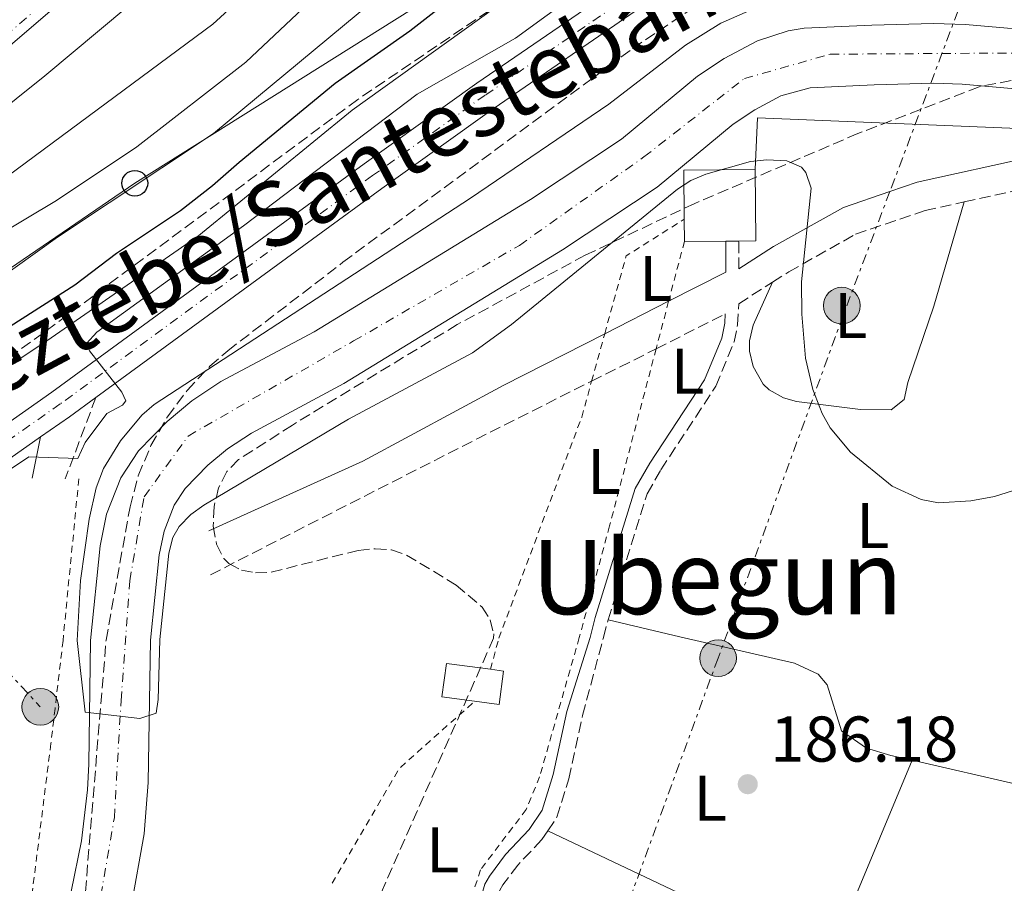
# Model space of a CAD drawing. Units: metres. Extents: x 599949 to 603373, y 4775433 to 4777797.
# Drawn here: x 602958 to 603111, y 4775662 to 4775796 of the extents above; entities that cross this region are included whole.
import ezdxf
from ezdxf.enums import TextEntityAlignment as Align

# ---------------------------------------------------------------- set-up
doc = ezdxf.new("R2010")
doc.units = ezdxf.units.M
doc.header["$MEASUREMENT"] = 0
for name, pattern in [('DGN Style 2', [1.7399219301090239, 1.043953158065414, -0.6959687720436097]), ('DGN Style 3', [2.435890702152634, 1.739921930109024, -0.6959687720436097]), ('DGN Style 4', [2.7856150101045474, 1.391937544087219, -0.6959687720436097, 0.001739921930109024, -0.6959687720436097]), ('DGN Style 7', [3.4798438602180486, 1.565929737098122, -0.6959687720436097, 0.5219765790327072, -0.6959687720436097])]:
    doc.linetypes.add(name, pattern=pattern)
for name, color, linetype, lineweight in [('Camino', 7, 'DGN Style 3', 0), ('Carretera', 9, 'Continuous', 0), ('Caseta-cabaña', 1, 'Continuous', 0), ('Cauce permanente', 151, 'Continuous', 13), ('Cauce permanente (área)', 142, 'Continuous', 13), ('contrucción  en ruinas', 1, 'DGN Style 3', 13), ('Cota de punto acotado terreno', 7, 'Continuous', 0), ('Curva de nivel directora', 30, 'Continuous', 30), ('Curva de nivel intermedia', 30, 'Continuous', 0), ('Edificio', 1, 'Continuous', 13), ('Eje cauce permanente (área)', 70, 'DGN Style 4', 0), ('Eje de carretera', 7, 'DGN Style 4', 0), ('Eje pista pavimentada', 7, 'DGN Style 4', 0), ('Etiqueta de uso rústico', 92, 'Continuous', 0), ('Línea  de muro-pared o tapia', 1, 'Continuous', 13), ('Línea blanca (vial)', 7, 'Continuous', 13), ('Línea de cambio de uso (parcela vista)', 92, 'Continuous', 0), ('Línea de muro de contención', 1, 'Continuous', 13), ('Línea de pista pavimentada', 7, 'Continuous', 0), ('Línea eléctrica', 6, 'DGN Style 7', 0), ('Línea telefónica', 7, 'Continuous', 0), ('Margen derecho', 7, 'Continuous', 0), ('Otra conducción de agua', 4, 'Continuous', 13), ('pavimentado', 23, 'Continuous', 0), ('Poste telefónico', 7, 'Continuous', 0), ('Poste tendido eléctrico', 7, 'Continuous', 0), ('Punto acotado terreno (símbolo)', 7, 'Continuous', 0), ('Tela metálica o alambrada', 7, 'DGN Style 2', 0), ('Texto de Carretera Interés Comunidad Foral', 1, 'Continuous', 0), ('Texto de Área (paraje) menor', 7, 'Continuous', 0), ('Zona arbolada', 92, 'DGN Style 3', 0)]:
    doc.layers.add(name, color=color, linetype=linetype, lineweight=lineweight)
doc.styles.add('Style-Arial', font='arial.ttf')

# ---------------------------------------------------------------- blocks, each defined once
blk = doc.blocks.new('5PATER')
at = {"layer": 'Punto acotado terreno (símbolo)', "linetype": 'Continuous', "lineweight": 0}
h = blk.add_hatch(color=51, dxfattribs=at)
edge = h.paths.add_edge_path()
edge.add_ellipse((0, 0), major_axis=(-0.1095731443231308, -0.1110710700762829), ratio=0.9994222409660317, start_angle=0, end_angle=360)
blk = doc.blocks.new('5PELE')
at = {"layer": 'Línea de muro de contención', "linetype": 'Continuous', "lineweight": 0}
h = blk.add_hatch(color=9, dxfattribs=at)
edge = h.paths.add_edge_path()
edge.add_arc((-2.000000476837158e-05, 0), 0.2850000000000001, 0, 360)
at = {"layer": 'Línea de muro de contención', "color": 252, "linetype": 'Continuous', "lineweight": 0}
blk.add_circle((-2.000000476837158e-05, 0), 0.2850000000000001, dxfattribs=at)
blk = doc.blocks.new('5PTT')
at = {"layer": 'contrucción  en ruinas', "color": 7, "linetype": 'Continuous', "lineweight": 30}
blk.add_circle((2.382683753967285e-05, 4.306399822235108e-05), 0.1995000005932858, dxfattribs=at)

msp = doc.modelspace()

# ---------------------------------------------------------------- linework, layer by layer
at = {"layer": 'Camino', "color": 7, "linetype": 'DGN Style 3', "lineweight": 0, "extrusion": (0, 0.009258862370484637, 0.999957135815133), "elevation": 44403.25384007453, "flags": 128}
msp.add_lwpolyline([(603069.3099999992, 4775551.116489793), (603069.3099999992, 4775555.436674973)], dxfattribs=at)
at = {"layer": 'Camino', "color": 7, "linetype": 'DGN Style 3', "lineweight": 0, "extrusion": (0.001487250602248364, 0.0007484765378710141, 0.9999986139332986), "elevation": 4656.719066744265, "flags": 128}
msp.add_lwpolyline([(603055.547471861, 4775743.002281738), (603066.2774897402, 4775748.40228325)], dxfattribs=at)
at = {"layer": 'Camino', "color": 7, "linetype": 'DGN Style 3', "lineweight": 0, "extrusion": (0.001595203870979025, 0.0008015859616288544, 0.9999984063910083), "elevation": 4975.458020544293, "flags": 128}
msp.add_lwpolyline([(603045.4171129274, 4775737.666044314), (603055.4271320923, 4775742.696045931)], dxfattribs=at)
at = {"layer": 'Camino', "color": 7, "linetype": 'DGN Style 3', "lineweight": 0, "extrusion": (-0.3798305700247864, 0.7571763261390599, 0.5314252056585215), "elevation": 3387120.348811532, "flags": 128}
msp.add_lwpolyline([(-2680338.130461792, -2124665.589559176), (-2680384.72160928, -2124666.156194807), (-2680404.466131201, -2124666.191609534)], dxfattribs=at)
at = {"layer": 'Camino', "color": 7, "linetype": 'DGN Style 3', "lineweight": 0, "extrusion": (-0.0539543942995211, -0.143348306475621, 0.9882004788332898), "elevation": -716938.4647765853, "flags": 128}
msp.add_lwpolyline([(-1117985.712087745, 4626807.673062652), (-1117985.712087745, 4626794.02773378)], dxfattribs=at)
at = {"layer": 'Camino', "color": 7, "linetype": 'DGN Style 3', "lineweight": 0}
for points in [[(603104.3099999975, 4775767.920000001, 184.3600000000006), (603115.9200000014, 4775770.470000002, 184.0500000000029), (603130.8500000002, 4775774.290000002, 183.3600000000007), (603133.3400000002, 4775774.930000001, 183.2400000000053), (603141.5599999989, 4775775.790000001, 183.7200000000011), (603149.5000000006, 4775777.760000001, 184.8500000000059), (603156.9400000015, 4775783.880000001, 186.300000000003), (603168.0700000004, 4775795.970000001, 186.4600000000065), (603178.2399999984, 4775808.930000001, 185.820000000007), (603187.1700000024, 4775821.600000001, 184.8500000000059), (603201.769999998, 4775839.130000002, 183.8899999999994), (603219.0599999971, 4775853.439999999, 184.0500000000029)], [(603074.5500000005, 4775755.480000001, 185.0899999999964), (603077.0599999983, 4775757.080000001, 185.0099999999948), (603087.4099999995, 4775762.91, 184.6900000000024), (603098.2099999998, 4775766.58, 184.5299999999987), (603104.3099999975, 4775767.920000001, 184.3600000000006)], [(603049.0399999982, 4775703.11, 186.3699999999955), (603055.0899999987, 4775722.67, 185.7899999999935), (603057.2199999989, 4775726.380000001, 185.7200000000011), (603065.7800000019, 4775739.369999999, 185.4600000000065), (603068.6000000006, 4775746.24, 185.3899999999995), (603069.1299999979, 4775748.850000001, 185.3200000000071), (603069.3, 4775752.130000002, 185.2500000000001), (603074.5500000005, 4775755.480000001, 185.0899999999964)], [(603039.6799999994, 4775670.410000001, 186.6900000000024), (603041.0799999987, 4775672.49, 186.570000000007), (603042.9600000007, 4775678.470000002, 186.3500000000057), (603045.0799999974, 4775688.300000002, 186.3500000000057), (603048.3099999973, 4775700.390000002, 186.429999999993), (603049.0399999982, 4775703.11, 186.3699999999955)], [(603039.6799999994, 4775670.410000001, 186.6900000000024), (603038.7499999995, 4775669.03, 186.7799999999988), (603035.0399999992, 4775665.09, 186.570000000007), (603032.719999999, 4775662.020000001, 186.3999999999942), (603032.2399999985, 4775661.170000001, 186.3500000000057), (603030.77, 4775655.95, 186.570000000007), (603028.1399999993, 4775650.750000001, 186.570000000007), (603022.8599999996, 4775645.390000001, 186.9900000000052), (603018.0300000017, 4775639.140000002, 187.1600000000036), (603006.8500000013, 4775623.41, 187.1900000000022), (603004.6999999988, 4775620.529999999, 187.2599999999947)]]:
    msp.add_polyline3d(points, dxfattribs=at)
at = {"layer": 'Carretera', "color": 9, "linetype": 'Continuous', "lineweight": 0}
for points in [[(602817.1200000007, 4775655.630000002, 192.2799999999988), (602835.7199999996, 4775664.519999999, 192.7200000000012), (602843.210000002, 4775668.17, 192.6000000000058), (602862.1700000007, 4775677.390000002, 191.8099999999977), (602880.2100000009, 4775685.99, 190.6100000000006), (602904.2199999989, 4775699.540000002, 191.0200000000041), (602920.8399999997, 4775709.850000001, 190.7299999999959), (602936.2600000025, 4775719.830000001, 190.7599999999948), (602962.7399999984, 4775738.430000001, 190.5899999999965), (603011.1799999991, 4775773.810000001, 190), (603028.6999999986, 4775786.32, 189.6000000000058), (603051.2699999993, 4775801.83, 188.8600000000006), (603061.2000000002, 4775809.570000002, 188.4600000000064), (603074.4899999984, 4775821.720000002, 187.8899999999994), (603106.4299999991, 4775852.180000001, 186.7200000000012), (603115.3099999995, 4775860.819999999, 186.570000000007)], [(603118.6499999989, 4775857.520000001, 186.570000000007), (603109.6900000024, 4775848.800000001, 186.7200000000012), (603077.7000000003, 4775818.29, 187.8899999999994), (603064.2300000011, 4775805.99, 188.4600000000064), (603054.0499999998, 4775798.050000001, 188.8600000000006), (603031.3899999995, 4775782.480000001, 189.6000000000058), (603013.9300000007, 4775770.010000001, 190), (602969.5700000012, 4775737.609999999, 190.5399999999936), (602965.4800000008, 4775734.619999998, 190.5899999999965), (602960.9999999994, 4775731.470000002, 190.6199999999953), (602938.8799999999, 4775715.939999999, 190.7599999999948), (602923.3500000021, 4775705.890000001, 190.7299999999959), (602913.2000000001, 4775699.600000001, 190.8999999999942), (602882.0799999973, 4775682.38, 190.6100000000006), (602863.940000001, 4775673.730000001, 191.8099999999977), (602844.989999999, 4775664.51, 192.6000000000058), (602837.4899999977, 4775660.86, 192.7200000000012)]]:
    msp.add_polyline3d(points, dxfattribs=at)
at = {"layer": 'Caseta-cabaña', "color": 1, "linetype": 'Continuous', "lineweight": 0}
msp.add_polyline3d([(603032.8300000001, 4775695.17, 187.1900000000023), (603032.1299999999, 4775689.970000001, 187.1900000000023), (603028.3300000001, 4775690.480000001, 187.5500000000029), (603023.2599999999, 4775691.16, 188.0299999999988), (603023.9600000001, 4775696.369999999, 188.0299999999988), (603030.7800000003, 4775695.449999999, 187.3800000000047)], close=True, dxfattribs=at)
for points in [[(603028.3300000001, 4775690.480000001, 187.5500000000029), (603023.2599999999, 4775691.16, 188.0299999999988), (603023.9600000001, 4775696.369999999, 188.0299999999988), (603030.7800000003, 4775695.449999999, 187.3800000000047)], [(603030.7800000003, 4775695.449999999, 187.3800000000047), (603032.8300000001, 4775695.17, 187.1900000000023), (603032.1299999999, 4775689.970000001, 187.1900000000023), (603028.3300000001, 4775690.480000001, 187.5500000000029)]]:
    msp.add_polyline3d(points, dxfattribs=at)
at = {"layer": 'Cauce permanente', "color": 151, "linetype": 'Continuous', "lineweight": 13}
for points in [[(602965.7400000002, 4775660.99, 185.5800000000017), (602967.3200000003, 4775668.850000001, 185.6900000000023), (602968.2800000003, 4775676.77, 185.6399999999994), (602968.4600000001, 4775680.75, 185.5099999999948), (602968.7400000002, 4775699.92, 184.6600000000035), (602970.2199999997, 4775714.600000001, 184.6600000000035), (602971.2199999997, 4775719.480000001, 184.6600000000035), (602973.4400000004, 4775725.16, 184.6600000000035), (602976.1799999997, 4775729.33, 184.6600000000035), (602980.6299999999, 4775733.890000001, 184.6600000000035), (602984.4800000006, 4775737.09, 184.6600000000035), (602988.9800000006, 4775740.050000001, 184.6600000000035), (603003.4199999999, 4775747.779999999, 184.179999999993), (603036.9900000002, 4775768.310000001, 184.179999999993), (603051.1299999999, 4775777.66, 184.179999999993), (603062.9199999999, 4775787.42, 184.179999999993), (603067.0599999996, 4775790.180000001, 184.179999999993), (603072.2300000006, 4775792.92, 184.0899999999965), (603076.9900000002, 4775794.470000001, 183.6999999999971), (603079.4600000001, 4775794.850000001, 183.5500000000029), (603089.9600000001, 4775795.32, 183.5599999999977), (603099.5300000003, 4775795.59, 183.1900000000023), (603104.5099999999, 4775795.439999999, 183.0500000000029), (603132.9500000002, 4775792.939999999, 183.0500000000029)], [(603133.3600000005, 4775783.609999999, 183.0500000000029), (603103.9600000001, 4775786.180000001, 183.0500000000029), (603099.5199999996, 4775786.32, 183.1900000000023), (603090.2999999998, 4775786.07, 183.5599999999977), (603080.3700000001, 4775785.619999999, 183.5500000000029), (603075.8600000005, 4775784.359999999, 184.0899999999965), (603071.8099999996, 4775782.210000001, 184.179999999993), (603068.4600000001, 4775779.980000001, 184.179999999993), (603056.6600000003, 4775770.210000001, 184.179999999993), (603041.9600000001, 4775760.49, 184.179999999993), (603008.0199999996, 4775739.74, 184.179999999993), (602993.7199999997, 4775732.08, 184.6600000000035), (602990.0099999999, 4775729.630000001, 184.6600000000035), (602986.9199999999, 4775727.08, 184.6600000000035), (602983.4299999997, 4775723.49, 184.6600000000035), (602981.7100000001, 4775720.880000001, 184.6600000000035), (602980.1399999997, 4775716.850000001, 184.6600000000035), (602979.3899999997, 4775713.199999999, 184.6600000000035), (602978.0499999998, 4775699.980000001, 184.6600000000035), (602977.6799999997, 4775677.880000001, 184.6699999999983), (602977.0700000003, 4775669.92, 184.8399999999965), (602975.0599999996, 4775658.67, 185.179999999993)]]:
    msp.add_polyline3d(points, dxfattribs=at)
at = {"layer": 'Cauce permanente (área)', "color": 142, "linetype": 'Continuous', "lineweight": 13}
for points in [[(602965.7400000002, 4775660.99, 185.5800000000017), (602967.3200000003, 4775668.850000001, 185.6900000000023), (602968.2800000003, 4775676.77, 185.6399999999994), (602968.4600000001, 4775680.75, 185.5099999999948), (602968.7400000002, 4775699.92, 184.6600000000035), (602970.2199999997, 4775714.600000001, 184.6600000000035), (602971.2199999997, 4775719.480000001, 184.6600000000035), (602973.4400000004, 4775725.16, 184.6600000000035), (602976.1799999997, 4775729.33, 184.6600000000035), (602980.6299999999, 4775733.890000001, 184.6600000000035), (602984.4800000006, 4775737.09, 184.6600000000035), (602988.9800000006, 4775740.050000001, 184.6600000000035), (603003.4199999999, 4775747.779999999, 184.179999999993), (603036.9900000002, 4775768.310000001, 184.179999999993), (603051.1299999999, 4775777.66, 184.179999999993), (603062.9199999999, 4775787.42, 184.179999999993), (603067.0599999996, 4775790.180000001, 184.179999999993), (603072.2300000006, 4775792.92, 184.0899999999965), (603076.9900000002, 4775794.470000001, 183.6999999999971), (603079.4600000001, 4775794.850000001, 183.5500000000029), (603089.9600000001, 4775795.32, 183.5599999999977), (603099.5300000003, 4775795.59, 183.1900000000023), (603104.5099999999, 4775795.439999999, 183.0500000000029), (603132.9500000002, 4775792.939999999, 183.0500000000029)], [(602975.0599999996, 4775658.67, 185.179999999993), (602977.0700000003, 4775669.92, 184.8399999999965), (602977.6799999997, 4775677.880000001, 184.6699999999983), (602978.0499999998, 4775699.980000001, 184.6600000000035), (602979.3899999997, 4775713.199999999, 184.6600000000035), (602980.1399999997, 4775716.850000001, 184.6600000000035), (602981.7100000001, 4775720.880000001, 184.6600000000035), (602983.4299999997, 4775723.49, 184.6600000000035), (602986.9199999999, 4775727.08, 184.6600000000035), (602990.0099999999, 4775729.630000001, 184.6600000000035), (602993.7199999997, 4775732.08, 184.6600000000035), (603008.0199999996, 4775739.74, 184.179999999993), (603041.9600000001, 4775760.49, 184.179999999993), (603056.6600000003, 4775770.210000001, 184.179999999993), (603068.4600000001, 4775779.980000001, 184.179999999993), (603071.8099999996, 4775782.210000001, 184.179999999993), (603075.8600000005, 4775784.359999999, 184.0899999999965), (603080.3700000001, 4775785.619999999, 183.5500000000029), (603090.2999999998, 4775786.07, 183.5599999999977), (603099.5199999996, 4775786.32, 183.1900000000023), (603103.9600000001, 4775786.180000001, 183.0500000000029), (603133.3600000005, 4775783.609999999, 183.0500000000029)]]:
    msp.add_polyline3d(points, dxfattribs=at)
at = {"layer": 'Curva de nivel directora', "color": 30, "linetype": 'Continuous', "lineweight": 30, "elevation": 200, "flags": 128}
msp.add_lwpolyline([(602941.7299999993, 4775739.380000004), (602966.2800000005, 4775755.090000002), (602972.7499999992, 4775759.990000002), (602982.6800000002, 4775766.58), (602987.6800000002, 4775770.460000004), (602991.7799999994, 4775774.11), (603006.6700000003, 4775786.350000001), (603018.2899999988, 4775794.430000001), (603024.3199999993, 4775799.16)], dxfattribs=at)
at = {"layer": 'Curva de nivel intermedia', "color": 30, "linetype": 'Continuous', "lineweight": 0, "flags": 128}
for points, elevation in [([(603118.1299999999, 4775945.48), (603109.2100000014, 4775936.839999998), (603101.9200000003, 4775931.499999999), (603087.9100000003, 4775925.439999999), (603071.7099999995, 4775919.769999999), (603054.6500000006, 4775914.609999999), (603052.030000001, 4775912.800000002), (603046.7900000017, 4775908), (603044.7100000008, 4775905.470000001), (603043.7699999998, 4775903.74), (603041.8000000005, 4775897.510000001), (603040.900000002, 4775885.199999999), (603040.3000000007, 4775867.669999998), (603039.4300000013, 4775862.319999999), (603037.2499999999, 4775852.890000001), (603035.1300000009, 4775846.59), (603032.0500000007, 4775840.509999999), (603024.6100000021, 4775830.569999999), (603017.0700000006, 4775822.369999998), (602987.7000000003, 4775795.499999999), (602954.5400000013, 4775770.999999999)], 215), ([(603051.0099999995, 4775891.31), (603048.9300000009, 4775880.960000001), (603046.5400000014, 4775860.25), (603044.2000000011, 4775848.84), (603042.2000000007, 4775842.939999999), (603038.8200000012, 4775836.199999999), (603034.8300000012, 4775830.66), (603030.1500000008, 4775825.210000001), (603025.5500000007, 4775820.48), (602992.8400000011, 4775789.600000001), (602975.9299999998, 4775776.489999998), (602963.4700000009, 4775768.119999998), (602849.7600000005, 4775700.24)], 210), ([(602947.3399999996, 4775736.73), (602961.950000001, 4775746.37), (602985.5400000011, 4775762.689999999), (603009.3200000012, 4775782.15), (603031.4699999996, 4775798.020000001), (603043.0900000003, 4775807.48), (603048.5500000009, 4775812.390000001), (603054.2200000016, 4775818.289999999), (603057.9499999997, 4775822.659999998), (603064.2199999995, 4775831.890000001), (603069.6799999999, 4775842.21), (603072.8700000019, 4775851.759999999), (603074.7899999997, 4775856.109999998), (603079.6500000011, 4775863.679999999), (603082.0400000005, 4775866.260000001), (603087.5400000013, 4775870.3), (603091.7300000001, 4775872.749999999), (603106.1200000001, 4775879.709999999), (603113.6100000002, 4775884.059999999)], 195.0000000000002), ([(602955.2200000008, 4775725.739999999), (602959.1600000014, 4775728.400000001), (602966.77, 4775728.140000001), (602967.9200000011, 4775730.599999998), (602971.2900000018, 4775735.100000001), (602973.6900000002, 4775736.4), (602974.24, 4775737.099999998), (602973.5800000007, 4775738.41), (602968.6000000007, 4775744.81), (602968.1, 4775745.960000001), (602969.7300000016, 4775747.74), (602992.4700000001, 4775764.230000001), (603019.440000002, 4775784.649999999), (603034.6799999992, 4775793.310000001), (603048.8600000015, 4775803.669999998), (603053.3099999996, 4775807.649999999)], 190), ([(602983.030000001, 4775805.359999998), (602961.6600000004, 4775787.499999999), (602948.0000000012, 4775776.560000001)], 220.0000000000002), ([(602743.280000001, 4775659.56), (602765.4900000021, 4775667.949999998), (602767.5100000004, 4775668.13), (602768.2300000001, 4775667.929999998), (602770.8699999999, 4775664.079999999), (602773.3200000018, 4775664.32), (602787.6400000004, 4775668.76), (602803.1000000011, 4775674.31), (602817.8399999999, 4775680.470000001), (602831.4900000002, 4775686.67), (602857.3300000011, 4775699.27), (602872.6399999999, 4775707.27), (602900.66, 4775723.74), (602941.0200000008, 4775746.789999997), (602947.3300000007, 4775750.84), (602963.6100000017, 4775762.480000001), (602987.8000000009, 4775778.529999999), (603019.070000001, 4775804.46)], 205.0000000000002), ([(602979.5100000006, 4775699.989999999), (602979.2500000013, 4775690.779999998), (602978.9000000004, 4775688.65), (602976.4000000014, 4775687.819999999), (602967.8899999999, 4775688.81), (602966.6800000007, 4775699.909999999), (602967.1800000013, 4775709.220000001), (602968.5100000012, 4775718.710000002), (602969.6199999999, 4775723.59), (602970.7500000009, 4775726.56), (602973.3700000005, 4775730.859999999), (602976.7099999998, 4775734.880000001), (602978.6100000021, 4775736.49), (603027.690000002, 4775768.480000001), (603049.1800000012, 4775783.099999998), (603061.0600000012, 4775792.220000001), (603066.5100000005, 4775795.66), (603071.1200000016, 4775797.649999999)], 185.0000000000005), ([(603113.76, 4775723.73), (603108.9900000001, 4775722.25), (603105.3400000001, 4775721.55), (603100.2999999997, 4775721.279999999), (603097.6300000009, 4775721.760000001), (603093.1300000015, 4775723.819999999), (603086.6699999997, 4775729.119999998), (603083.5000000001, 4775732.909999999), (603082.2500000007, 4775735.119999997), (603080.8, 4775738.819999999), (603079.6800000002, 4775743.67), (603079.1100000002, 4775750.519999998), (603079.060000001, 4775755.519999999), (603080.5400000007, 4775770.029999999), (603079.7300000016, 4775772.51), (603079.0499999998, 4775773.33), (603076.7499999999, 4775774.31), (603073.6500000019, 4775774.460000002), (603071.1399999995, 4775774.189999999), (603064.2100000005, 4775772.230000001), (603061.9000000015, 4775771.259999999), (603059.8099999995, 4775769.92), (603034.0700000013, 4775748.929999999), (603027.9900000016, 4775744.529999998), (603008.74, 4775734.21), (602986.3300000001, 4775720.890000001), (602984.3200000006, 4775719.429999999), (602982.5100000001, 4775717.569999999), (602981.5300000012, 4775715.88), (602980.8700000017, 4775713.460000001), (602979.5100000006, 4775700.060000001)], 185.0000000000003), ([(602979.5100000006, 4775699.989999999), (602979.5100000006, 4775700.060000001)], 185.0000000000005), ([(602979.5100000006, 4775699.989999999), (602979.5100000006, 4775700.060000001)], 185.0000000000005)]:
    msp.add_lwpolyline(points, dxfattribs=dict(at, elevation=elevation))
at = {"layer": 'Edificio', "color": 1, "linetype": 'Continuous', "lineweight": 13, "elevation": 188.3600000000006, "flags": 128}
msp.add_lwpolyline([(603067.3099999996, 4775761.850000001), (603060.8799999999, 4775761.810000001), (603060.8600000005, 4775765.230000001), (603060.8099999996, 4775772.869999999), (603071.8700000001, 4775772.939999999), (603071.9400000004, 4775761.880000001), (603069.3099999996, 4775761.859999999), (603067.3099999996, 4775761.850000001)], close=True, dxfattribs=at)
at = {"layer": 'Edificio', "color": 51, "linetype": 'Continuous', "lineweight": 13, "elevation": 188.3600000000006, "flags": 128}
for points in [[(603071.8700000001, 4775772.939999999), (603060.8099999996, 4775772.869999999), (603060.8600000005, 4775765.230000001)], [(603069.3099999996, 4775761.859999999), (603071.9400000004, 4775761.880000001), (603071.8700000001, 4775772.939999999)], [(603060.8600000005, 4775765.230000001), (603060.8799999999, 4775761.810000001)], [(603060.8799999999, 4775761.810000001), (603067.3099999996, 4775761.850000001)], [(603067.3099999996, 4775761.850000001), (603069.3099999996, 4775761.859999999)]]:
    msp.add_lwpolyline(points, dxfattribs=at)
at = {"layer": 'Eje cauce permanente (área)', "color": 70, "linetype": 'DGN Style 4', "lineweight": 0}
msp.add_polyline3d([(602968.8499999996, 4775651.880000001, 185.4499999999971), (602972.4400000004, 4775672.439999999, 185.2599999999948), (602973.4699999997, 4775690.609999999, 184.8300000000017), (602974.8300000001, 4775709.180000001, 184.6600000000035), (602977.0499999998, 4775722.199999999, 184.6600000000035), (602983.8899999997, 4775731.619999999, 184.6600000000035), (603009.5499999998, 4775746.359999999, 184.179999999993), (603035.29, 4775761.189999999, 184.179999999993), (603054.6100000005, 4775774.9, 184.179999999993), (603070.1799999997, 4775787.060000001, 184.1600000000035), (603083.5199999996, 4775790.83, 183.5500000000029), (603112.2599999999, 4775791.01, 183.0500000000029)], dxfattribs=at)
at = {"layer": 'Eje de carretera', "color": 7, "linetype": 'DGN Style 4', "lineweight": 0}
msp.add_polyline3d([(603116.8999999982, 4775859.240000002, 186.570000000007), (603107.98, 4775850.570000002, 186.7200000000013), (603076.019999999, 4775820.080000001, 187.8899999999993), (603062.6499999982, 4775807.859999999, 188.4600000000064), (603052.5899999999, 4775800.029999999, 188.8600000000006), (603029.980000001, 4775784.49, 189.6000000000058), (603012.4899999984, 4775772, 190), (602964.0499999998, 4775736.610000002, 190.5899999999966), (602937.5100000015, 4775717.970000002, 190.7599999999947), (602922.0399999997, 4775707.970000002, 190.729999999996), (602908.7100000011, 4775699.570000002, 190.9600000000065), (602881.1400000004, 4775684.180000001, 190.6100000000006), (602863.0500000009, 4775675.560000001, 191.8099999999976), (602844.100000001, 4775666.340000001, 192.6000000000057), (602836.6099999987, 4775662.690000001, 192.7200000000011), (602817.9499999996, 4775653.770000001, 192.2799999999988)], dxfattribs=at)
at = {"layer": 'Eje pista pavimentada', "color": 7, "linetype": 'DGN Style 4', "lineweight": 0}
msp.add_polyline3d([(602982.5399999992, 4775816.619999999, 225), (602963.1800000003, 4775800.210000001, 224.4900000000052), (602893.399999998, 4775740.529999999, 221.4199999999983), (602872.7299999993, 4775723.880000002, 220.7100000000063), (602859.0199999987, 4775712.949999999, 219.6300000000048), (602854.8000000009, 4775710.100000001, 219.1799999999931), (602848.3099999977, 4775706.279999999, 218.2899999999936), (602835.1299999991, 4775699.140000001, 215.8099999999976), (602813.269999999, 4775688.500000001, 212.0099999999948), (602793.0799999986, 4775679.550000001, 209.0500000000029), (602782.7399999986, 4775673.740000002, 207.1900000000024), (602757.4499999998, 4775658.67, 202.300000000003), (602740.5799999987, 4775648.960000001, 197.6000000000058), (602735.449999999, 4775646.220000003, 196.5899999999964), (602731.7199999985, 4775644.78, 195.9900000000052), (602729.1999999994, 4775644.26, 195.5500000000029), (602718.9898504161, 4775642.623307269, 194.5271000000067)], dxfattribs=at)
at = {"layer": 'Línea  de muro-pared o tapia', "color": 1, "linetype": 'Continuous', "lineweight": 13}
msp.add_polyline3d([(603071.8700000001, 4775772.939999999, 186.1100000000006), (603072.2300000006, 4775780.980000001, 186.1100000000006), (603131.5800000001, 4775778.52, 185.1399999999994), (603129.6299999999, 4775767.24, 185.3000000000029), (603126.9000000004, 4775752.140000001, 186.2700000000041), (603120.7999999998, 4775730.180000001, 186.9100000000035), (603115.7000000002, 4775708.029999999, 188.0399999999936), (603114.4100000003, 4775700.77, 188.4400000000023), (603112.8499999996, 4775684.720000001, 188.8699999999953), (603113.6699999999, 4775677.350000001, 188.8699999999953)], dxfattribs=at)
at = {"layer": 'Línea blanca (vial)', "color": 7, "linetype": 'Continuous', "lineweight": 13, "extrusion": (-0.128892810204735, 0.1925787863533661, 0.9727795508357434), "elevation": 842172.6639463004, "flags": 128}
msp.add_lwpolyline([(-3157412.054734016, -3534496.767310345), (-3157417.529863256, -3534496.896769966), (-3157422.59189299, -3534497.112536001)], dxfattribs=at)
at = {"layer": 'Línea blanca (vial)', "color": 7, "linetype": 'Continuous', "lineweight": 13}
for points in [[(602969.5700000008, 4775737.61, 190.5399999999937), (603013.9300000002, 4775770.010000002, 190), (603031.3899999991, 4775782.480000001, 189.6000000000058), (603054.0499999993, 4775798.050000002, 188.8600000000006), (603064.2300000007, 4775805.990000002, 188.4600000000064), (603077.6999999998, 4775818.290000001, 187.8899999999993), (603109.6900000019, 4775848.800000002, 186.7200000000013), (603118.6499999984, 4775857.520000001, 186.570000000007), (603126.999999999, 4775866.300000001, 186.429999999993), (603135.0599999991, 4775875.850000001, 186.2799999999988), (603160.2699999998, 4775907.640000001, 185.6699999999984), (603180.9899999975, 4775934.550000002, 185.4900000000052), (603187.1700000024, 4775942.010000001, 185.4299999999931), (603192.5100000021, 4775947.260000001, 185.3899999999995), (603203.6200000009, 4775956.840000001, 185.2899999999937), (603211.4499999986, 4775963.03, 185.1999999999972), (603221.1200000002, 4775970.030000002, 185.1499999999942), (603225.3200000002, 4775972.800000003, 185.1499999999942), (603229.7899999983, 4775975.040000002, 185.1499999999942), (603236.0199999999, 4775976.7, 185.1499999999942), (603270.4999999999, 4775981.050000003, 185.0399999999937)], [(602817.1200000002, 4775655.630000004, 192.2799999999988), (602835.7199999992, 4775664.52, 192.7200000000011), (602843.2100000015, 4775668.17, 192.6000000000057), (602862.1700000003, 4775677.390000002, 191.8099999999976), (602880.2100000004, 4775685.990000002, 190.6100000000006), (602904.2199999985, 4775699.540000003, 191.0200000000041), (602920.8399999993, 4775709.850000001, 190.729999999996), (602936.260000002, 4775719.830000001, 190.7599999999947), (602962.7399999978, 4775738.430000001, 190.5899999999966), (603011.1799999987, 4775773.810000001, 190), (603028.699999998, 4775786.320000002, 189.6000000000058), (603051.2699999989, 4775801.830000001, 188.8600000000006), (603061.1999999997, 4775809.570000002, 188.4600000000064), (603074.4899999979, 4775821.720000003, 187.8899999999993), (603106.4299999987, 4775852.180000001, 186.7200000000013), (603115.3099999991, 4775860.82, 186.570000000007)], [(602721.4200000009, 4775637.99, 194.4900000000052), (602724.8000000005, 4775637.310000001, 194.699999999997), (602732.2699999983, 4775636.300000001, 194.75), (602744.4999999992, 4775635.449999999, 194.3899999999995), (602756.8099999983, 4775635.449999999, 194.4400000000024), (602764.0700000004, 4775636.470000001, 194.229999999996), (602772.1000000014, 4775638.220000001, 193.3699999999953), (602807.0300000006, 4775647.61, 192.5099999999947), (602814.8799999983, 4775650.260000002, 192.3600000000006), (602818.7899999976, 4775651.92, 192.2799999999988), (602837.4899999973, 4775660.86, 192.7200000000011), (602844.9899999985, 4775664.510000001, 192.6000000000057), (602863.9400000006, 4775673.730000001, 191.8099999999976), (602882.0799999969, 4775682.380000001, 190.6100000000006), (602913.1999999996, 4775699.600000001, 190.8999999999942), (602923.3500000016, 4775705.890000001, 190.729999999996), (602938.8799999994, 4775715.939999999, 190.7599999999947), (602960.9999999988, 4775731.470000003, 190.6199999999953)]]:
    msp.add_polyline3d(points, dxfattribs=at)
at = {"layer": 'Línea de cambio de uso (parcela vista)', "color": 92, "linetype": 'Continuous', "lineweight": 0, "extrusion": (-0.04587939637453023, 0.08899497373614057, 0.9949748618121025), "elevation": 397526.5222239365, "flags": 128}
msp.add_lwpolyline([(-2724351.10291877, -3948479.143497826), (-2724352.517883097, -3948479.642873389), (-2724372.448839842, -3948496.521767407)], dxfattribs=at)
at = {"layer": 'Línea de cambio de uso (parcela vista)', "color": 92, "linetype": 'Continuous', "lineweight": 0, "extrusion": (-0.05169119704328704, 0.01182617188199446, 0.9985930912072493), "elevation": 25489.25028271741, "flags": 128}
msp.add_lwpolyline([(-4789901.616101269, -476497.8118984031), (-4789901.616101269, -476480.7865351191)], dxfattribs=at)
at = {"layer": 'Línea de cambio de uso (parcela vista)', "color": 92, "linetype": 'Continuous', "lineweight": 0, "elevation": 186.3500000000058, "flags": 128}
msp.add_lwpolyline([(603039.6799999997, 4775670.41), (603065.9500000002, 4775657.960000001)], dxfattribs=at)
at = {"layer": 'Línea de cambio de uso (parcela vista)', "color": 92, "linetype": 'Continuous', "lineweight": 0}
for points in [[(603074.5499999998, 4775755.480000001, 185.0899999999965), (603071.5700000003, 4775748.82, 185.0899999999965), (603071, 4775746.369999999, 185.1900000000023), (603070.9900000002, 4775744.800000001, 185.25), (603071.5499999998, 4775742.380000001, 185.1000000000058), (603073.1100000005, 4775739.65, 185.0899999999965), (603074.04, 4775738.779999999, 185.0899999999965), (603076.2699999996, 4775737.550000001, 185.0899999999965), (603078.2699999996, 4775736.99, 185.0899999999965), (603088.1900000004, 4775735.710000001, 185.0899999999965), (603092.9600000001, 4775735.67, 185.0899999999965), (603094.9600000001, 4775737.289999999, 185.0899999999965), (603095.5499999998, 4775739.91, 185.0899999999965), (603099.5700000003, 4775751.74, 184.7799999999988), (603104.3099999996, 4775767.92, 184.3600000000006)], [(603049.04, 4775703.109999999, 186.3699999999953), (603060.1900000004, 4775700.460000001, 186.3600000000006), (603077.9500000002, 4775696.380000001, 185.5099999999948), (603081.6399999997, 4775694.67, 185.5099999999948), (603083.04, 4775693.039999999, 185.5099999999948), (603085.25, 4775685.91, 185.5099999999948), (603089.1100000005, 4775683.210000001, 185.6900000000023), (603092.9299999997, 4775682.09, 186.070000000007), (603096.2300000006, 4775681.34, 186.25)]]:
    msp.add_polyline3d(points, dxfattribs=at)
at = {"layer": 'Línea de pista pavimentada', "color": 7, "linetype": 'Continuous', "lineweight": 0}
msp.add_polyline3d([(603014.1999999983, 4775891.27, 230.7799999999988), (603016.5299999996, 4775886.33, 230.1199999999955), (603019.3399999993, 4775877.250000001, 229.1600000000035), (603020.1499999984, 4775871.680000001, 228.7299999999959), (603019.6299999976, 4775865.25, 228.4400000000024), (603017.6900000019, 4775858.910000001, 228.3500000000059), (603013.3500000011, 4775849.500000001, 227.2899999999936), (603007.9200000019, 4775840.820000002, 226.4900000000052), (603003.3199999997, 4775834.550000002, 225.9700000000013), (602996.6200000008, 4775827.359999999, 225.5299999999989), (602983.600000001, 4775815.41, 225), (602964.2199999974, 4775798.99, 224.4900000000052), (602894.4200000018, 4775739.290000001, 221.4199999999983), (602873.7399999973, 4775722.630000002, 220.7100000000063), (602859.9799999997, 4775711.65, 219.6300000000048), (602855.6599999992, 4775708.74, 219.1799999999931), (602849.1000000011, 4775704.880000004, 218.2899999999936), (602838.5399999977, 4775699.16, 216.3099999999977), (602813.8999999971, 4775687.140000002, 212.0099999999948), (602793.7499999991, 4775678.210000002, 209.0500000000029), (602783.4899999974, 4775672.440000001, 207.1900000000024), (602758.2099999997, 4775657.380000001, 202.300000000003)], dxfattribs=at)
at = {"layer": 'Línea eléctrica', "color": 6, "linetype": 'DGN Style 7', "lineweight": 0, "extrusion": (-0.7350265950379764, -0.6780382735473818, 6.474383723987003e-05), "elevation": -3681292.666901833, "flags": 128}
msp.add_lwpolyline([(-3101505.790669104, 458.4910142191568), (-3101488.580666364, 450.9702142033956), (-3101465.028817675, 440.6780141818282), (-3101428.285292547, 424.6210141481739)], dxfattribs=at)
at = {"layer": 'Línea eléctrica', "color": 6, "linetype": 'DGN Style 7', "lineweight": 0}
msp.add_polyline3d([(603109.6600000013, 4775815.77, 184.929999999993), (603105.800000001, 4775804.100000001, 184.6600000000035), (603092.7611793887, 4775769.533308982, 184.8399000000063), (603085.5100000022, 4775750.31, 184.9400000000023), (603066.1000000021, 4775697.170000001, 186.1100000000006), (603043.6200000005, 4775635.859999999, 186.8800000000047), (603011.379999998, 4775550.350000001, 189.6600000000035), (602991.9400000009, 4775500.380000001, 196.0500000000029), (603051.8500000006, 4775556.41, 189.320000000007), (603101.2600000014, 4775605.51, 187.679999999993), (603165.9299999997, 4775665.86, 212.8699999999953), (603201.6000000008, 4775695.460000001, 230.7700000000041), (603215.8299999977, 4775703.5, 237.4499999999971)], dxfattribs=at)
at = {"layer": 'Línea telefónica', "color": 7, "linetype": 'Continuous', "lineweight": 0}
msp.add_polyline3d([(602925.5699999994, 4775736.680000001, 204.1399999999994), (602975.6099999985, 4775770.810000001, 205.3099999999977), (603025.6400000007, 4775802.269999999, 200.9499999999971), (603073.1499999994, 4775834.96, 191.7700000000041), (603103.4899999977, 4775868.019999999, 191.7700000000041), (603160.8999999983, 4775933.74, 193.8600000000006), (603218.9200000013, 4775980.400000001, 189.6999999999971), (603299.4300000003, 4776019.75, 196.0500000000029), (603364.0799999986, 4776060.880000002, 196.9600000000064)], dxfattribs=at)
at = {"layer": 'Margen derecho', "color": 7, "linetype": 'Continuous', "lineweight": 0, "extrusion": (-0.0008276623784298174, 0.008281286682213042, 0.999965367033216), "elevation": 39235.45046973079, "flags": 128}
msp.add_lwpolyline([(603058.3767273498, 4775591.347126921), (603067.2566994755, 4775595.857281576), (603067.2566663679, 4775600.687447205)], dxfattribs=at)
at = {"layer": 'Margen derecho', "color": 7, "linetype": 'Continuous', "lineweight": 0, "extrusion": (0.004807373892250804, 0.002442456089748727, 0.9999854616765734), "elevation": 14748.90046042316, "flags": 128}
msp.add_lwpolyline([(603040.6507734075, 4775725.691494393), (603050.5709472194, 4775730.731509426)], dxfattribs=at)
at = {"layer": 'Margen derecho', "color": 7, "linetype": 'Continuous', "lineweight": 0, "extrusion": (-0.05975429449705073, -0.2901704758571444, 0.9551075956299364), "elevation": -1421623.719770198, "flags": 128}
msp.add_lwpolyline([(-372677.0511882177, 4583798.433056182), (-372677.0511882177, 4583805.285165347)], dxfattribs=at)
at = {"layer": 'Margen derecho', "color": 7, "linetype": 'Continuous', "lineweight": 0}
for points in [[(602983.5899999997, 4775595.910000001, 187.6199999999954), (602991.0100000006, 4775606.36, 187.6199999999954), (603004.8299999986, 4775624.880000001, 187.1900000000022), (603016.02, 4775640.630000002, 187.1600000000036), (603020.9699999987, 4775647.040000003, 186.9900000000052), (603026.0799999983, 4775652.230000001, 186.570000000007), (603028.4299999997, 4775656.870000001, 186.570000000007), (603029.9200000007, 4775662.140000002, 186.3500000000057), (603030.6299999993, 4775663.390000001, 186.3999999999942), (603033.129999998, 4775666.710000002, 186.570000000007), (603036.7899999993, 4775670.59, 186.7799999999988), (603038.800000001, 4775673.580000001, 186.570000000007), (603040.5399999977, 4775679.110000002, 186.3500000000057), (603042.6499999977, 4775688.900000001, 186.3500000000057), (603046.2399999974, 4775700.369999999, 186.4400000000024), (603047.0599999977, 4775703.470000002, 186.3699999999955), (603053.239999998, 4775723.470000001, 185.7899999999935), (603055.5100000012, 4775727.430000001, 185.7200000000011), (603064.0000000005, 4775740.310000001, 185.4600000000065), (603066.6799999982, 4775746.820000002, 185.3899999999995), (603067.140000001, 4775749.100000001, 185.3200000000071), (603067.219999999, 4775750.550000002, 185.2700000000041)], [(602987.1200000013, 4775716.930000001, 185.8099999999978), (603010.9899999986, 4775727.730000001, 185.3300000000017), (603032.850000001, 4775739.520000001, 185.3300000000017), (603048.5100000006, 4775747.470000002, 185.2700000000041)]]:
    msp.add_polyline3d(points, dxfattribs=at)
at = {"layer": 'Otra conducción de agua', "color": 4, "linetype": 'Continuous', "lineweight": 13}
msp.add_polyline3d([(603069.3099999995, 4775757.54, 185.179999999993), (603074.7199999986, 4775760.989999999, 185.070000000007), (603085.5399999992, 4775767.08, 184.820000000007), (603092.7611793887, 4775769.533308982, 184.4857000000047), (603096.9899999977, 4775770.970000002, 184.2899999999936), (603114.8600000002, 4775774.900000001, 183.75), (603132.5399999983, 4775779.430000001, 183.179999999993), (603140.7800000015, 4775780.279999999, 183.3899999999994), (603147.3999999977, 4775781.930000001, 184.0200000000041), (603153.8099999982, 4775787.190000001, 184.8300000000017), (603164.6000000021, 4775798.92, 184.7400000000052), (603174.5799999975, 4775811.649999999, 185.0599999999977), (603183.5599999984, 4775824.380000001, 184.6199999999953), (603198.5399999986, 4775842.359999998, 183.2700000000041), (603216.1499999975, 4775856.95, 184.0500000000029)], dxfattribs=at)
at = {"layer": 'pavimentado', "color": 23, "linetype": 'Continuous', "lineweight": 0}
msp.add_polyline3d([(602964.219999998, 4775798.989999999, 224.4900000000052), (602894.4200000021, 4775739.29, 221.4199999999983)], dxfattribs=at)
at = {"layer": 'Tela metálica o alambrada', "color": 7, "linetype": 'DGN Style 2', "lineweight": 0, "elevation": 187.1000000000058, "flags": 128}
for points in [[(603048.5099999999, 4775747.470000001), (603051.8399999999, 4775759.539999999), (603060.8600000005, 4775765.230000001)], [(603046.4800000006, 4775740.119999999), (603048.5099999999, 4775747.470000001)]]:
    msp.add_lwpolyline(points, dxfattribs=at)
at = {"layer": 'Tela metálica o alambrada', "color": 7, "linetype": 'DGN Style 2', "lineweight": 0, "extrusion": (0.00370801592926993, 0.01407532577238967, 0.9998940622997365), "elevation": 69642.35295216278, "flags": 128}
msp.add_lwpolyline([(603056.044252282, 4775254.618921624), (603053.5937499545, 4775245.318000252)], dxfattribs=at)
at = {"layer": 'Tela metálica o alambrada', "color": 7, "linetype": 'DGN Style 2', "lineweight": 0, "extrusion": (0.003348395371140427, 0.01270319068951077, 0.9999137048739479), "elevation": 62872.50682940021, "flags": 128}
msp.add_lwpolyline([(603054.4260898804, 4775339.144856747), (603052.4857658915, 4775331.784262829)], dxfattribs=at)
at = {"layer": 'Tela metálica o alambrada', "color": 7, "linetype": 'DGN Style 2', "lineweight": 0, "extrusion": (-0.1490971373062266, 0.08714773719181677, 0.9849747791438288), "elevation": 326465.6418105054, "flags": 128}
msp.add_lwpolyline([(-4427307.245005821, -1860896.907642585), (-4427327.874213271, -1860896.907642585), (-4427342.765677268, -1860891.985762857)], dxfattribs=at)
at = {"layer": 'Tela metálica o alambrada', "color": 7, "linetype": 'DGN Style 2', "lineweight": 0}
for points in [[(603056.4900000002, 4775745.15, 186.0500000000029), (603049.2699999996, 4775717.689999999, 186.4499999999971), (603044.5700000003, 4775700.369999999, 186.8699999999953), (603038.4199999999, 4775678.789999999, 186.8699999999953), (603036.3499999996, 4775673.710000001, 186.4499999999971), (603029.2400000002, 4775664.359999999, 187.2899999999936), (603027.5999999996, 4775659.289999999, 186.8699999999953), (603023.6500000004, 4775651.75, 186.3999999999942)], [(603030.7800000003, 4775695.449999999, 185.5299999999988), (603032.0999999996, 4775700.289999999, 187.2200000000012), (603044.9500000002, 4775734.560000001, 187.1000000000058), (603046.4800000006, 4775740.119999999, 187.1000000000058)], [(602966.9199999999, 4775724.970000001, 189.9700000000012), (602964.4699999997, 4775699.9, 188.9400000000023), (602963.2300000006, 4775689.350000001, 188.5599999999977), (602962.5899999999, 4775683.930000001, 188.3699999999953), (602958.6200000001, 4775652.24, 188.3699999999953), (602941.3300000001, 4775598.07, 188.3699999999953), (602920.1500000004, 4775554.430000001, 189.6300000000047), (602917.6200000001, 4775553.980000001, 190.0599999999977), (602915.4699999997, 4775554.33, 190.0599999999977)]]:
    msp.add_polyline3d(points, dxfattribs=at)
at = {"layer": 'Zona arbolada', "color": 92, "linetype": 'DGN Style 3', "lineweight": 0}
for points in [[(602967.3499999996, 4775653.67, 193.6399999999994), (602971.1500000004, 4775699.939999999, 191.2599999999948), (602974.8700000001, 4775720.619999999, 191.5599999999977), (602976.1500000004, 4775725.470000001, 191.7299999999959), (602978.1100000005, 4775730.15, 192.0099999999948), (602980.6699999999, 4775734.59, 192.320000000007), (602983.7400000002, 4775738.699999999, 192.6000000000058), (602987.2599999999, 4775742.439999999, 192.8000000000029), (602990.0199999996, 4775744.84, 192.8500000000058), (603007.9100000003, 4775758.560000001, 192.6699999999983), (603052.8499999996, 4775791.699999999, 191.429999999993), (603063.2400000002, 4775798.710000001, 191.1100000000006), (603071.5800000001, 4775803.560000001, 190.8399999999965), (603073.9000000004, 4775804.41, 190.75), (603078.7300000006, 4775805.380000001, 190.5200000000041), (603083.7400000002, 4775805.67, 190.2799999999988), (603099.1299999999, 4775805.359999999, 189.679999999993), (603126.4699999997, 4775808.58, 189.6300000000047)], [(602967.3499999996, 4775653.67, 193.6399999999994), (602971.1500000004, 4775699.939999999, 191.2599999999948), (602974.8700000001, 4775720.619999999, 191.5599999999977), (602976.1500000004, 4775725.470000001, 191.7299999999959), (602978.1100000005, 4775730.15, 192.0099999999948), (602980.6699999999, 4775734.59, 192.320000000007), (602983.7400000002, 4775738.699999999, 192.6000000000058), (602987.2599999999, 4775742.439999999, 192.8000000000029), (602990.0199999996, 4775744.84, 192.8500000000058), (603007.9100000003, 4775758.560000001, 192.6699999999983), (603052.8499999996, 4775791.699999999, 191.429999999993), (603063.2400000002, 4775798.710000001, 191.1100000000006), (603071.5800000001, 4775803.560000001, 190.8399999999965), (603073.9000000004, 4775804.41, 190.75), (603078.7300000006, 4775805.380000001, 190.5200000000041), (603083.7400000002, 4775805.67, 190.2799999999988), (603099.1299999999, 4775805.359999999, 189.679999999993), (603126.4699999997, 4775808.58, 189.6300000000047)], [(603036.5899999999, 4775801.67, 195.5500000000029), (603010.2100000001, 4775783.810000001, 196.8500000000058), (602961.4199999999, 4775747.609999999, 197.320000000007), (602943.1100000005, 4775734.539999999, 197.5)], [(603036.5899999999, 4775801.67, 195.5500000000029), (603010.2100000001, 4775783.810000001, 196.8500000000058), (602961.4199999999, 4775747.609999999, 197.320000000007), (602943.1100000005, 4775734.539999999, 197.5)], [(603113.9900000002, 4775787.199999999, 192.0299999999988), (603106.6200000001, 4775785.789999999, 192.1900000000023), (603087.7999999998, 4775778.52, 192.0800000000017), (603062.4900000002, 4775767.689999999, 191.6000000000058), (603045.4699999997, 4775759.65, 191.4100000000035), (603025.6399999997, 4775748.9, 191.1699999999983), (603000.0499999998, 4775733.310000001, 190.9400000000023), (602991.7199999997, 4775727.960000001, 190.9199999999983), (602989.9000000004, 4775726.140000001, 190.9199999999983), (602988.6200000001, 4775723.609999999, 190.9199999999983), (602987.9100000003, 4775720.680000001, 190.9199999999983), (602987.79, 4775717.66, 190.9199999999983), (602988.29, 4775714.869999999, 190.9199999999983), (602989.4400000004, 4775712.630000001, 190.9199999999983), (602990.2100000001, 4775711.859999999, 190.9199999999983), (602992.1600000003, 4775710.800000001, 190.9199999999983), (602994.3600000005, 4775710.4, 190.9199999999983), (602996.7699999996, 4775710.51, 190.9199999999983), (603010.2800000003, 4775713.890000001, 190.9199999999983), (603012.9199999999, 4775714.15, 190.9199999999983), (603015.4400000004, 4775713.949999999, 190.9199999999983), (603017.7699999996, 4775713.16, 190.9199999999983), (603025.4800000006, 4775708.5, 190.9199999999983), (603029.4900000002, 4775705.08, 190.9199999999983), (603030.75, 4775703.119999999, 190.9199999999983), (603031.2999999998, 4775700.970000001, 190.9199999999983), (603031.2800000003, 4775700.289999999, 190.9199999999983), (603013.8600000005, 4775660.890000001, 192.1900000000023)], [(603113.9900000002, 4775787.199999999, 192.0299999999988), (603106.6200000001, 4775785.789999999, 192.1900000000023), (603087.7999999998, 4775778.52, 192.0800000000017), (603062.4900000002, 4775767.689999999, 191.6000000000058), (603045.4699999997, 4775759.65, 191.4100000000035), (603025.6399999997, 4775748.9, 191.1699999999983)], [(603025.6399999997, 4775748.9, 191.1699999999983), (603000.0499999998, 4775733.310000001, 190.9400000000023), (602991.7199999997, 4775727.960000001, 190.9199999999983), (602989.9000000004, 4775726.140000001, 190.9199999999983), (602988.6200000001, 4775723.609999999, 190.9199999999983), (602987.9100000003, 4775720.680000001, 190.9199999999983), (602987.79, 4775717.66, 190.9199999999983), (602988.29, 4775714.869999999, 190.9199999999983), (602989.4400000004, 4775712.630000001, 190.9199999999983), (602990.2100000001, 4775711.859999999, 190.9199999999983), (602992.1600000003, 4775710.800000001, 190.9199999999983), (602994.3600000005, 4775710.4, 190.9199999999983), (602996.7699999996, 4775710.51, 190.9199999999983), (603010.2800000003, 4775713.890000001, 190.9199999999983), (603012.9199999999, 4775714.15, 190.9199999999983), (603015.4400000004, 4775713.949999999, 190.9199999999983), (603017.7699999996, 4775713.16, 190.9199999999983), (603025.4800000006, 4775708.5, 190.9199999999983), (603029.4900000002, 4775705.08, 190.9199999999983), (603030.75, 4775703.119999999, 190.9199999999983), (603031.2999999998, 4775700.970000001, 190.9199999999983), (603031.2800000003, 4775700.289999999, 190.9199999999983), (603013.8600000005, 4775660.890000001, 192.1900000000023)]]:
    msp.add_polyline3d(points, dxfattribs=at)

# ---------------------------------------------------------------- block references
at = {"layer": 'Poste telefónico', "color": 7, "linetype": 'Continuous', "lineweight": 0, "xscale": 10, "yscale": 10, "zscale": 10}
msp.add_blockref('5PTT', (602975.6099999985, 4775770.810000001, 205.3099999999977), dxfattribs=at)
at = {"layer": 'Poste tendido eléctrico', "color": 7, "linetype": 'Continuous', "lineweight": 0, "xscale": 10, "yscale": 10, "zscale": 10}
for p in [(603085.2999999999, 4775751.840000001, 184.9100000000035), (603066.1000000021, 4775697.170000001, 186.1100000000006), (602960.9500000001, 4775689.62, 186.2799999999988)]:
    msp.add_blockref('5PELE', p, dxfattribs=at)
at = {"layer": 'Punto acotado terreno (símbolo)', "color": 7, "linetype": 'Continuous', "lineweight": 0, "xscale": 10, "yscale": 10, "zscale": 10}
msp.add_blockref('5PATER', (603070.7100000004, 4775677.630000001, 186.1799999999935), dxfattribs=at)

# ---------------------------------------------------------------- texts
at = {"layer": 'Cota de punto acotado terreno', "color": 7, "linetype": 'Continuous', "lineweight": 0, "style": 'Style-Arial'}
msp.add_text('186.18', height=7.000000000000002, dxfattribs=at).set_placement((603074.2100000011, 4775681.130000001, 186.179999999993))
at = {"layer": 'Etiqueta de uso rústico', "color": 92, "linetype": 'Continuous', "lineweight": 0, "style": 'Style-Arial'}
for p in [(603056.4214203801, 4775756.060010002, 185.1300000000047), (603086.691420379, 4775750.310010002, 184.9400000000023), (603061.3814203779, 4775741.69001, 185.3999999999942), (603048.391420379, 4775726.13001, 185.6600000000035), (603090.1014203798, 4775717.750010001, 185.1199999999953), (603064.9014203805, 4775675.45001, 186.3000000000029), (603023.4014203821, 4775667.450010001, 186.4199999999983)]:
    msp.add_text('L', height=7.000000000000002, dxfattribs=at).set_placement(p, align=Align.MIDDLE_CENTER)
at = {"layer": 'Texto de Carretera Interés Comunidad Foral', "color": 1, "linetype": 'Continuous', "lineweight": 0, "style": 'Style-Arial'}
msp.add_text('NA-170 Leitza-Doneztebe/Santesteban', height=10, rotation=28.10096999999999, dxfattribs=at).set_placement((602956.0894166243, 4775744.150643304, 198.8500000000058), align=Align.MIDDLE_CENTER)
at = {"layer": 'Texto de Área (paraje) menor', "color": 7, "linetype": 'Continuous', "lineweight": 0, "style": 'Style-Arial'}
msp.add_text('Ubegun', height=11.5, dxfattribs=at).set_placement((603065.962245927, 4775709.74001, 186.1300000000047), align=Align.MIDDLE_CENTER)

doc.saveas('drawing.dxf')
